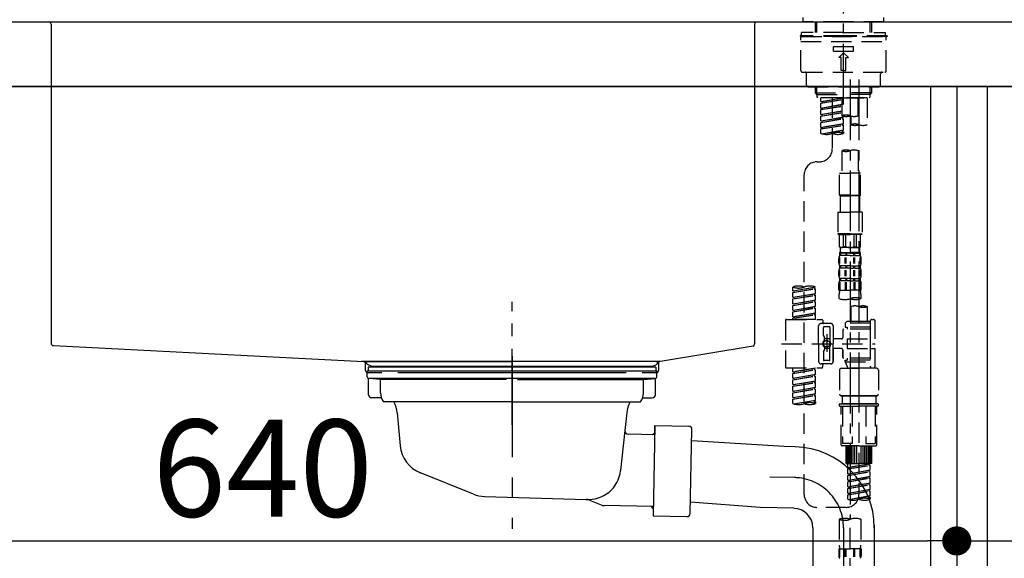
# Model space of a CAD drawing. Extents: x 56059 to 82181, y 210 to 8610.
# Drawn here: x 60714 to 61323, y 5014 to 5347 of the extents above; entities that cross this region are included whole.
import ezdxf

# ---------------------------------------------------------------- set-up
doc = ezdxf.new("R2010")
doc.units = 0
doc.header["$LTSCALE"] = 50
doc.header["$MEASUREMENT"] = 0
for name, pattern in [('CENTER', [2, 1.25, -0.25, 0.25, -0.25]), ('CENTER2', [1.125, 0.75, -0.125, 0.125, -0.125]), ('DASHED', [0.75, 0.5, -0.25]), ('STYLE_01', [1.40625, 0.9375, -0.15625, 0.15625, -0.15625])]:
    doc.linetypes.add(name, pattern=pattern)
doc.layers.get('0').update_dxf_attribs({"linetype": 'CONTINUOUS'})
for name, color, linetype in [('120-キャビネット（外）', 7, 'CONTINUOUS'), ('122-扉', 6, 'CONTINUOUS'), ('126-甲板', 2, 'CONTINUOUS'), ('140-パーツ芯', 13, 'CENTER'), ('150-機器', 8, 'CONTINUOUS'), ('166-寸法B', 11, 'CONTINUOUS')]:
    doc.layers.add(name, color=color, linetype=linetype)
doc.styles.add('KH001', font='txt')
doc.dimstyles.new('KH1xx030', dxfattribs={"dimscale": 30, "dimtxt": 2, "dimasz": 0.6, "dimexe": 0.3, "dimexo": 1.2, "dimgap": 0.5, "dimtad": 3, "dimdec": 1, "dimdsep": 46, "dimlunit": 6, "dimtxsty": 'KH001', "dimblk": 'DOT', "dimcen": 1, "dimdle": 1, "dimclrd": 256, "dimclre": 256, "dimclrt": 256, "dimadec": 0, "dimazin": 0, "dimtfac": 1, "dimtdec": 1, "dimtix": 1, "dimtmove": 2, "dimatfit": 3, "dimldrblk": 'CLOSEDBLANK', "dimfxl": 1, "dimtolj": 1, "dimtzin": 0, "dimlwd": -1, "dimlwe": -1, "dimarcsym": 0})

# ---------------------------------------------------------------- blocks, each defined once
blk = doc.blocks.new('_Dot')
at = {"color": 0, "linetype": 'ByBlock', "lineweight": -2}
blk.add_line((-0.5, 0), (-1, 0), dxfattribs=at)
at = {"color": 0, "linetype": 'ByBlock', "const_width": 0.5}
blk.add_lwpolyline([(-0.25, 0, 1), (0.25, 0, 1)], format="xyb", close=True, dxfattribs=at)
blk = doc.blocks.new('*D65')
at = {"layer": '166-寸法B', "transparency": 16777216}
for p, q in [((60643.86, 5381.79), (60643.86, 5670.24)), ((61743.86, 5603.81), (61743.86, 5670.24)), ((60661.86, 5661.24), (61725.86, 5661.24))]:
    blk.add_line(p, q, dxfattribs=at)
at = {"layer": '166-寸法B', "transparency": 16777216, "xscale": 18, "yscale": 18, "zscale": 18, "rotation": 180}
blk.add_blockref('_Dot', (60643.86, 5661.24), dxfattribs=at)
at = {"layer": '166-寸法B', "transparency": 16777216, "xscale": 18, "yscale": 18, "zscale": 18}
blk.add_blockref('_Dot', (61743.86, 5661.24), dxfattribs=at)
at = {"layer": '166-寸法B', "transparency": 16777216, "insert": (61193.86, 5710.05), "char_height": 60, "attachment_point": 5, "style": 'KH001'}
blk.add_mtext('\\A1;1,100', dxfattribs=at)
blk = doc.blocks.new('_ClosedBlank')
at = {"color": 0, "linetype": 'ByBlock', "lineweight": -2}
for p, q in [((-1, 0.167), (0, 0)), ((-1, 0.167), (-1, -0.167)), ((0, 0), (-1, -0.167))]:
    blk.add_line(p, q, dxfattribs=at)
blk = doc.blocks.new('*D217')
at = {"layer": '166-寸法B', "transparency": 16777216}
for p, q in [((60653.86, 5233.79), (60653.86, 5015.98)), ((61293.86, 5233.79), (61293.86, 5015.98)), ((60671.86, 5024.98), (61275.86, 5024.98))]:
    blk.add_line(p, q, dxfattribs=at)
at = {"layer": '166-寸法B', "transparency": 16777216, "xscale": 18, "yscale": 18, "zscale": 18, "rotation": 180}
blk.add_blockref('_Dot', (60653.86, 5024.98), dxfattribs=at)
at = {"layer": '166-寸法B', "transparency": 16777216, "xscale": 18, "yscale": 18, "zscale": 18}
blk.add_blockref('_Dot', (61293.86, 5024.98), dxfattribs=at)
at = {"layer": '166-寸法B', "transparency": 16777216, "insert": (60864.68, 5069.98), "char_height": 60, "attachment_point": 5, "style": 'KH001'}
blk.add_mtext('\\A1;640', dxfattribs=at)
blk = doc.blocks.new('*D219')
at = {"layer": '166-寸法B', "transparency": 16777216}
for p, q in [((60653.86, 5269.79), (60653.86, 4830.98)), ((61493.86, 5269.79), (61493.86, 4830.98)), ((61475.86, 4839.98), (60671.86, 4839.98))]:
    blk.add_line(p, q, dxfattribs=at)
at = {"layer": '166-寸法B', "transparency": 16777216, "xscale": 18, "yscale": 18, "zscale": 18, "rotation": 180}
blk.add_blockref('_Dot', (60653.86, 4839.98), dxfattribs=at)
at = {"layer": '166-寸法B', "transparency": 16777216, "xscale": 18, "yscale": 18, "zscale": 18}
blk.add_blockref('_Dot', (61493.86, 4839.98), dxfattribs=at)
at = {"layer": '166-寸法B', "transparency": 16777216, "insert": (61073.86, 4884.98), "char_height": 60, "attachment_point": 5, "style": 'KH001'}
blk.add_mtext('\\A1;840', dxfattribs=at)
blk = doc.blocks.new('*D220')
at = {"layer": '166-寸法B', "transparency": 16777216}
for p, q in [((61293.86, 5269.79), (61293.86, 5015.98)), ((61493.86, 5269.79), (61493.86, 5015.98)), ((61311.86, 5024.98), (61475.86, 5024.98))]:
    blk.add_line(p, q, dxfattribs=at)
at = {"layer": '166-寸法B', "transparency": 16777216, "xscale": 18, "yscale": 18, "zscale": 18, "rotation": 180}
blk.add_blockref('_Dot', (61293.86, 5024.98), dxfattribs=at)
at = {"layer": '166-寸法B', "transparency": 16777216, "xscale": 18, "yscale": 18, "zscale": 18}
blk.add_blockref('_Dot', (61493.86, 5024.98), dxfattribs=at)
at = {"layer": '166-寸法B', "transparency": 16777216, "insert": (61393.86, 5069.98), "char_height": 60, "attachment_point": 5, "style": 'KH001'}
blk.add_mtext('\\A1;200', dxfattribs=at)

msp = doc.modelspace()

# ---------------------------------------------------------------- linework, layer by layer
at = {"layer": '120-キャビネット（外）', "color": 6}
msp.add_lwpolyline([(60653.86, 5305.79), (61493.86, 5305.79), (61493.86, 4485.79), (60653.86, 4485.79)], close=True, dxfattribs=at)
at = {"layer": '122-扉', "color": 253}
for points in [[(61277.86, 5305.79), (61293.86, 5305.79), (61293.86, 4635.79), (61277.86, 4635.79)], [(61293.86, 4485.79), (61312.86, 4485.79), (61312.86, 5305.79), (61293.86, 5305.79)]]:
    msp.add_lwpolyline(points, close=True, dxfattribs=at)
at = {"layer": '126-甲板'}
msp.add_lwpolyline([(60643.86, 5345.79), (61743.86, 5345.79), (61743.86, 5305.79), (60643.86, 5305.79)], close=True, dxfattribs=at)
at = {"layer": '140-パーツ芯', "linetype": 'STYLE_01'}
msp.add_line((61018.86, 5096.78), (61018.86, 5172.68), dxfattribs=at)
at = {"layer": '150-機器', "color": 161, "linetype": 'CENTER2'}
msp.add_line((61223.86, 5294.81), (61223.86, 5598.75), dxfattribs=at)
at = {"layer": '150-機器', "linetype": 'Continuous'}
for p, q in [((60715.86, 5345.79), (60732.36, 5345.79)), ((60732.36, 5345.79), (61170.36, 5345.79)), ((61170.36, 5345.79), (61186.86, 5345.79)), ((60733.86, 5344.29), (60733.86, 5147.21)), ((61168.86, 5344.29), (61168.86, 5146.8)), ((60735.28, 5145.71), (60926.94, 5135.94)), ((61167.92, 5145.41), (61110.62, 5135.99)), ((61110.62, 5135.99), (60925.85, 5135.99)), ((60926.94, 5135.94), (60928.36, 5135.87)), ((60928.36, 5130.29), (60928.36, 5134.44)), ((61109.36, 5134.51), (61109.36, 5130.29)), ((60938.36, 5128.79), (60929.86, 5128.79)), ((61089.36, 5128.79), (60948.36, 5128.79)), ((61107.86, 5128.79), (61099.36, 5128.79))]:
    msp.add_line(p, q, dxfattribs=at)
at = {"layer": '150-機器', "color": 13, "linetype": 'DASHED', "ltscale": 0.5}
for p, q in [((61198.93, 5345.79), (61198.93, 5348.48)), ((61223.86, 5345.79), (61198.93, 5345.79)), ((61206.41, 5339.15), (61206.41, 5345.79)), ((61207.42, 5339.15), (61207.42, 5345.79)), ((61248.8, 5345.79), (61223.86, 5345.79)), ((61240.3, 5339.15), (61240.3, 5345.79)), ((61241.32, 5339.15), (61241.32, 5345.79)), ((61248.8, 5345.79), (61248.8, 5348.48)), ((61223.86, 5339.15), (61197.93, 5339.15)), ((61197.93, 5337.15), (61197.93, 5339.15)), ((61223.86, 5339.15), (61249.79, 5339.15)), ((61249.79, 5337.15), (61249.79, 5339.15)), ((61223.86, 5337.15), (61196.93, 5337.15)), ((61196.93, 5337.15), (61196.93, 5336.65)), ((61223.86, 5336.65), (61196.93, 5336.65)), ((61197.43, 5315.71), (61197.43, 5336.16)), ((61197.43, 5333.66), (61250.29, 5333.66)), ((61197.93, 5336.65), (61249.79, 5336.65)), ((61250.79, 5337.15), (61223.86, 5337.15)), ((61250.79, 5336.65), (61223.86, 5336.65)), ((61250.29, 5315.71), (61250.29, 5336.16)), ((61250.79, 5337.15), (61250.79, 5336.65)), ((61217.63, 5327.68), (61217.63, 5330.67)), ((61217.63, 5330.67), (61230.1, 5330.67)), ((61217.63, 5327.68), (61230.1, 5327.68)), ((61230.1, 5327.68), (61230.1, 5330.67)), ((61220.87, 5323.69), (61223.86, 5326.68)), ((61222.37, 5323.69), (61220.87, 5323.69)), ((61222.37, 5315.71), (61222.37, 5323.69)), ((61226.86, 5323.69), (61223.86, 5326.68)), ((61225.36, 5323.69), (61226.86, 5323.69)), ((61225.36, 5315.71), (61225.36, 5323.69)), ((61198.43, 5314.71), (61249.3, 5314.71)), ((61223.86, 5315.71), (61222.37, 5315.71)), ((61223.86, 5315.71), (61225.36, 5315.71)), ((61200.92, 5306.73), (61200.92, 5313.72)), ((61246.8, 5306.73), (61246.8, 5313.72)), ((61201.92, 5305.74), (61245.8, 5305.74)), ((61206.41, 5301.9), (61206.41, 5305.74)), ((61207.42, 5300.91), (61207.42, 5305.74)), ((61240.3, 5300.91), (61240.3, 5305.74)), ((61241.32, 5301.9), (61241.32, 5305.74)), ((61206.41, 5301.9), (61223.86, 5301.9)), ((61207.41, 5300.91), (61206.41, 5301.9)), ((61207.42, 5300.89), (61223.86, 5300.89)), ((61207.46, 5299.41), (61207.46, 5300.91)), ((61207.96, 5298.91), (61207.46, 5299.41)), ((61223.86, 5298.91), (61207.91, 5298.91)), ((61238.37, 5298.91), (61209.9, 5298.91)), ((61209.9, 5296.55), (61209.9, 5298.91)), ((61209.9, 5296.55), (61222.87, 5298.64)), ((61209.9, 5295.55), (61222.87, 5297.88)), ((61209.9, 5295.55), (61222.87, 5297.64)), ((61209.9, 5296.55), (61210.75, 5296.44)), ((61222.87, 5298.62), (61210.75, 5296.44)), ((61210.75, 5296.44), (61210.75, 5295.7)), ((61216.88, 5298.91), (61216.88, 5290.71)), ((61216.88, 5298.91), (61216.88, 5267.31)), ((61222.87, 5298.91), (61222.87, 5287.79)), ((61241.32, 5301.9), (61223.86, 5301.9)), ((61240.3, 5300.89), (61223.86, 5300.89)), ((61223.86, 5298.91), (61223.86, 5300.26)), ((61223.86, 5298.91), (61239.77, 5298.91)), ((61232.84, 5287.79), (61232.84, 5298.91)), ((61238.37, 5298.91), (61238.37, 5282.26)), ((61239.77, 5298.91), (61240.27, 5299.41)), ((61240.27, 5299.41), (61240.27, 5300.91)), ((61240.32, 5300.91), (61241.32, 5301.9)), ((61209.9, 5292.56), (61209.9, 5295.55)), ((61209.9, 5292.56), (61222.87, 5294.65)), ((61209.9, 5291.56), (61222.87, 5293.89)), ((61209.9, 5291.56), (61222.87, 5293.65)), ((61209.9, 5292.56), (61210.75, 5292.45)), ((61209.9, 5288.57), (61209.9, 5291.56)), ((61209.9, 5288.57), (61222.87, 5290.66)), ((61222.87, 5294.63), (61210.75, 5292.45)), ((61222.87, 5290.64), (61210.75, 5288.47)), ((61209.9, 5287.57), (61222.87, 5289.9)), ((61209.9, 5287.57), (61222.87, 5289.66)), ((61209.9, 5288.57), (61210.75, 5288.47)), ((61209.9, 5284.58), (61209.9, 5287.57)), ((61209.9, 5284.58), (61223.86, 5286.83)), ((61209.9, 5283.58), (61223.02, 5285.94)), ((61209.9, 5283.58), (61223.86, 5285.84)), ((61209.9, 5284.58), (61210.75, 5284.48)), ((61223.86, 5286.83), (61210.75, 5284.48)), ((61223.02, 5286.68), (61223.02, 5285.94)), ((61223.02, 5286.68), (61223.02, 5285.94)), ((61223.02, 5285.94), (61223.86, 5285.84)), ((61223.02, 5285.94), (61223.86, 5285.84)), ((61223.86, 5286.83), (61223.86, 5287.51)), ((61223.86, 5282.84), (61223.86, 5285.84)), ((61223.86, 5282.84), (61223.86, 5285.84)), ((61228.4, 5287.62), (61228.4, 5282.26)), ((61209.9, 5280.59), (61209.9, 5283.58)), ((61209.9, 5280.59), (61223.86, 5282.84)), ((61209.9, 5279.59), (61223.02, 5281.95)), ((61209.9, 5279.59), (61223.86, 5281.85)), ((61209.9, 5280.59), (61210.75, 5280.49)), ((61209.9, 5276.86), (61209.9, 5279.59)), ((61210.43, 5276.69), (61223.86, 5278.85)), ((61223.86, 5282.84), (61210.75, 5280.49)), ((61223.86, 5278.85), (61210.99, 5276.54)), ((61223.02, 5282.71), (61223.02, 5281.95)), ((61223.02, 5282.69), (61223.02, 5281.95)), ((61223.02, 5282.69), (61223.02, 5281.95)), ((61223.02, 5281.95), (61223.86, 5281.85)), ((61223.02, 5281.95), (61223.86, 5281.85)), ((61223.02, 5278.72), (61223.02, 5277.96)), ((61223.02, 5278.7), (61223.02, 5277.96)), ((61223.02, 5278.7), (61223.02, 5277.96)), ((61223.07, 5282.72), (61223.86, 5282.84)), ((61223.07, 5278.73), (61223.86, 5278.85)), ((61223.86, 5278.85), (61223.86, 5281.85)), ((61223.86, 5278.85), (61223.86, 5281.85)), ((61223.02, 5277.96), (61223.86, 5277.86)), ((61223.02, 5277.96), (61223.86, 5277.86)), ((61223.86, 5277.86), (61223.86, 5276.86)), ((61222.87, 5266.18), (61222.87, 5252.21)), ((61232.84, 5266.18), (61232.84, 5252.21)), ((61207.46, 5259.33), (61208.9, 5259.33)), ((61199.48, 5053.71), (61199.48, 5251.35)), ((61221.37, 5238.74), (61221.37, 5252.21)), ((61221.37, 5252.21), (61227.85, 5252.21)), ((61234.34, 5252.21), (61227.85, 5252.21)), ((61234.34, 5238.74), (61234.34, 5252.21)), ((61227.85, 5238.74), (61221.37, 5238.74)), ((61221.37, 5238.74), (61221.87, 5238.24)), ((61221.87, 5238.24), (61227.85, 5238.24)), ((61221.87, 5228.27), (61221.87, 5238.24)), ((61227.85, 5238.74), (61234.34, 5238.74)), ((61233.84, 5238.24), (61227.85, 5238.24)), ((61234.34, 5238.74), (61233.84, 5238.24)), ((61233.84, 5228.27), (61233.84, 5238.24)), ((61220.37, 5228.27), (61227.85, 5228.27)), ((61220.37, 5228.27), (61220.37, 5214.81)), ((61235.33, 5228.27), (61227.85, 5228.27)), ((61235.33, 5228.27), (61235.33, 5214.81)), ((61227.85, 5214.81), (61220.37, 5214.81)), ((61220.37, 5214.81), (61220.87, 5214.31)), ((61220.87, 5214.31), (61227.85, 5214.31)), ((61221.37, 5206.83), (61221.37, 5214.31)), ((61221.42, 5206.83), (61221.42, 5214.31)), ((61223.92, 5206.83), (61223.92, 5214.31)), ((61225.36, 5206.83), (61225.36, 5214.31)), ((61227.85, 5214.81), (61235.33, 5214.81)), ((61234.83, 5214.31), (61227.85, 5214.31)), ((61230.35, 5206.83), (61230.35, 5214.31)), ((61231.79, 5206.83), (61231.79, 5214.31)), ((61234.28, 5206.83), (61234.28, 5214.31)), ((61234.34, 5206.83), (61234.34, 5214.31)), ((61235.33, 5214.81), (61234.83, 5214.31)), ((61221.42, 5206.83), (61221.37, 5206.83)), ((61221.37, 5206.83), (61221.87, 5206.33)), ((61221.87, 5203.74), (61221.87, 5206.33)), ((61227.85, 5206.33), (61221.87, 5206.33)), ((61225.36, 5206.83), (61223.92, 5206.83)), ((61227.85, 5206.33), (61233.84, 5206.33)), ((61230.35, 5206.83), (61231.79, 5206.83)), ((61234.34, 5206.83), (61233.84, 5206.33)), ((61233.84, 5203.74), (61233.84, 5206.33)), ((61234.28, 5206.83), (61234.34, 5206.83)), ((61220.87, 5196.8), (61220.87, 5199.6)), ((61221.31, 5196.49), (61221.31, 5200.19)), ((61221.37, 5203.34), (61227.85, 5203.34)), ((61221.47, 5201.34), (61221.47, 5203.34)), ((61221.47, 5203.34), (61227.85, 5203.34)), ((61221.86, 5202.84), (61221.47, 5202.84)), ((61221.86, 5201.34), (61221.47, 5201.34)), ((61221.5, 5196.49), (61221.5, 5200.19)), ((61221.86, 5202.84), (61221.86, 5201.34)), ((61221.97, 5203.34), (61227.85, 5203.34)), ((61221.97, 5203.34), (61227.85, 5203.34)), ((61225.18, 5202.84), (61222.06, 5202.84)), ((61222.06, 5202.84), (61222.06, 5201.34)), ((61225.18, 5201.34), (61222.06, 5201.34)), ((61224.95, 5196.49), (61224.95, 5200.19)), ((61225.18, 5202.84), (61225.18, 5201.34)), ((61225.41, 5196.49), (61225.41, 5200.19)), ((61227.85, 5202.84), (61225.64, 5202.84)), ((61225.64, 5202.84), (61225.64, 5201.34)), ((61227.85, 5201.34), (61225.64, 5201.34)), ((61234.24, 5203.34), (61227.85, 5203.34)), ((61227.85, 5202.84), (61230.06, 5202.84)), ((61227.85, 5201.34), (61230.06, 5201.34)), ((61230.06, 5202.84), (61230.06, 5201.34)), ((61230.29, 5196.49), (61230.29, 5200.19)), ((61230.52, 5202.84), (61233.65, 5202.84)), ((61230.52, 5202.84), (61230.52, 5201.34)), ((61230.52, 5201.34), (61233.65, 5201.34)), ((61230.75, 5196.49), (61230.75, 5200.19)), ((61233.65, 5202.84), (61233.65, 5201.34)), ((61233.84, 5202.84), (61234.24, 5202.84)), ((61233.84, 5202.84), (61233.84, 5201.34)), ((61233.84, 5201.34), (61234.24, 5201.34)), ((61234.2, 5196.49), (61234.2, 5200.19)), ((61234.24, 5201.34), (61234.24, 5203.34)), ((61234.39, 5196.49), (61234.39, 5200.19)), ((61234.83, 5196.8), (61234.83, 5199.6)), ((61221.47, 5193.56), (61221.47, 5195.06)), ((61221.86, 5195.06), (61221.47, 5195.06)), ((61221.86, 5193.56), (61221.47, 5193.56)), ((61221.86, 5195.06), (61221.86, 5193.56)), ((61222.06, 5195.06), (61222.06, 5193.56)), ((61225.18, 5195.06), (61222.06, 5195.06)), ((61225.18, 5193.56), (61222.06, 5193.56)), ((61225.18, 5195.06), (61225.18, 5193.56)), ((61225.64, 5195.06), (61225.64, 5193.56)), ((61227.85, 5195.06), (61225.64, 5195.06)), ((61227.85, 5193.56), (61225.64, 5193.56)), ((61227.85, 5195.06), (61230.06, 5195.06)), ((61227.85, 5193.56), (61230.06, 5193.56)), ((61230.06, 5195.06), (61230.06, 5193.56)), ((61230.52, 5195.06), (61230.52, 5193.56)), ((61230.52, 5195.06), (61233.65, 5195.06)), ((61230.52, 5193.56), (61233.65, 5193.56)), ((61233.65, 5195.06), (61233.65, 5193.56)), ((61233.84, 5195.06), (61233.84, 5193.56)), ((61233.84, 5195.06), (61234.24, 5195.06)), ((61233.84, 5193.56), (61234.24, 5193.56)), ((61234.24, 5193.56), (61234.24, 5195.06)), ((61220.87, 5189.03), (61220.87, 5191.82)), ((61221.31, 5188.69), (61221.31, 5192.38)), ((61221.47, 5185.78), (61221.47, 5187.28)), ((61221.86, 5187.28), (61221.47, 5187.28)), ((61221.5, 5188.69), (61221.5, 5192.38)), ((61221.86, 5187.28), (61221.86, 5185.78)), ((61222.06, 5187.28), (61222.06, 5185.78)), ((61225.18, 5187.28), (61222.06, 5187.28)), ((61224.95, 5188.69), (61224.95, 5192.38)), ((61225.18, 5187.28), (61225.18, 5185.78)), ((61225.41, 5188.69), (61225.41, 5192.38)), ((61225.64, 5187.28), (61225.64, 5185.78)), ((61227.85, 5187.28), (61225.64, 5187.28)), ((61227.85, 5187.28), (61230.06, 5187.28)), ((61230.06, 5187.28), (61230.06, 5185.78)), ((61230.3, 5188.69), (61230.3, 5192.38)), ((61230.52, 5187.28), (61230.52, 5185.78)), ((61230.52, 5187.28), (61233.65, 5187.28)), ((61230.76, 5188.69), (61230.76, 5192.38)), ((61233.65, 5187.28), (61233.65, 5185.78)), ((61233.84, 5187.28), (61233.84, 5185.78)), ((61233.84, 5187.28), (61234.24, 5187.28)), ((61234.21, 5188.69), (61234.21, 5192.38)), ((61234.24, 5185.78), (61234.24, 5187.28)), ((61234.4, 5188.69), (61234.4, 5192.38)), ((61234.83, 5189.03), (61234.83, 5191.82)), ((61192.5, 5179.54), (61192.5, 5181.9)), ((61192.5, 5179.54), (61206.46, 5181.79)), ((61192.5, 5178.54), (61205.61, 5180.9)), ((61192.5, 5178.54), (61206.46, 5180.79)), ((61206.46, 5181.79), (61193.34, 5179.43)), ((61205.61, 5181.64), (61205.61, 5180.9)), ((61205.61, 5180.9), (61206.46, 5180.79)), ((61205.61, 5180.9), (61206.46, 5180.79)), ((61205.61, 5180.9), (61206.46, 5180.79)), ((61206.46, 5181.79), (61206.46, 5181.9)), ((61206.46, 5177.8), (61206.46, 5180.79)), ((61206.46, 5177.8), (61206.46, 5180.79)), ((61220.87, 5180), (61220.87, 5184.04)), ((61221.31, 5184.91), (61221.31, 5180)), ((61221.86, 5185.78), (61221.47, 5185.78)), ((61221.5, 5184.91), (61221.5, 5180)), ((61225.18, 5185.78), (61222.06, 5185.78)), ((61224.95, 5184.91), (61224.95, 5180)), ((61225.41, 5184.91), (61225.41, 5180)), ((61227.85, 5185.78), (61225.64, 5185.78)), ((61227.85, 5185.78), (61230.06, 5185.78)), ((61230.29, 5184.91), (61230.29, 5180)), ((61230.52, 5185.78), (61233.65, 5185.78)), ((61230.75, 5184.91), (61230.75, 5180)), ((61233.84, 5185.78), (61234.24, 5185.78)), ((61234.2, 5184.91), (61234.2, 5180)), ((61234.39, 5184.91), (61234.39, 5180)), ((61234.83, 5180), (61234.83, 5184.04)), ((61192.5, 5179.54), (61193.34, 5179.43)), ((61192.5, 5175.55), (61192.5, 5178.54)), ((61192.5, 5175.55), (61206.46, 5177.8)), ((61192.5, 5174.55), (61205.61, 5176.91)), ((61192.5, 5174.55), (61206.46, 5176.8)), ((61192.5, 5175.55), (61193.34, 5175.44)), ((61206.46, 5177.8), (61193.34, 5175.44)), ((61205.61, 5177.65), (61205.61, 5176.91)), ((61205.61, 5177.65), (61205.61, 5176.91)), ((61205.61, 5176.91), (61206.46, 5176.8)), ((61205.61, 5176.91), (61206.46, 5176.8)), ((61206.46, 5173.81), (61206.46, 5176.8)), ((61206.46, 5173.81), (61206.46, 5176.8)), ((61220.87, 5180), (61227.85, 5180)), ((61221.17, 5174.75), (61221.17, 5177.57)), ((61234.83, 5180), (61227.85, 5180)), ((61234.53, 5177.57), (61234.53, 5174.75)), ((61192.5, 5171.56), (61192.5, 5174.55)), ((61192.5, 5171.56), (61206.46, 5173.81)), ((61192.5, 5170.56), (61205.61, 5172.92)), ((61192.5, 5170.56), (61206.46, 5172.81)), ((61192.5, 5171.56), (61193.34, 5171.45)), ((61192.5, 5167.57), (61192.5, 5170.56)), ((61192.5, 5167.57), (61206.46, 5169.82)), ((61192.5, 5166.57), (61205.61, 5168.93)), ((61192.5, 5166.57), (61206.46, 5168.83)), ((61206.46, 5173.81), (61193.34, 5171.45)), ((61206.46, 5169.82), (61193.34, 5167.47)), ((61205.61, 5173.68), (61205.61, 5172.92)), ((61205.61, 5173.66), (61205.61, 5172.92)), ((61205.61, 5173.66), (61205.61, 5172.92)), ((61205.61, 5172.92), (61206.46, 5172.81)), ((61205.61, 5172.92), (61206.46, 5172.81)), ((61205.61, 5172.92), (61206.46, 5172.81)), ((61205.61, 5169.67), (61205.61, 5168.93)), ((61205.61, 5169.67), (61205.61, 5168.93)), ((61205.61, 5168.93), (61206.46, 5168.83)), ((61205.61, 5168.93), (61206.46, 5168.83)), ((61205.66, 5173.68), (61206.46, 5173.81)), ((61206.46, 5169.82), (61206.46, 5172.81)), ((61206.46, 5169.82), (61206.46, 5172.81)), ((61206.46, 5165.83), (61206.46, 5168.83)), ((61206.46, 5165.83), (61206.46, 5168.83)), ((61228.4, 5169.79), (61228.4, 5160.6)), ((61238.37, 5169.79), (61238.37, 5160.6)), ((61192.5, 5167.57), (61193.34, 5167.47)), ((61192.5, 5163.58), (61192.5, 5166.57)), ((61192.5, 5163.58), (61206.46, 5165.83)), ((61192.5, 5162.58), (61205.61, 5164.94)), ((61192.5, 5162.58), (61206.46, 5164.84)), ((61192.5, 5163.58), (61193.34, 5163.48)), ((61192.5, 5161.84), (61192.5, 5162.58)), ((61206.46, 5165.83), (61193.34, 5163.48)), ((61193.34, 5163.48), (61193.34, 5162.73)), ((61205.61, 5165.7), (61205.61, 5164.94)), ((61205.61, 5165.68), (61205.61, 5164.94)), ((61205.61, 5165.68), (61205.61, 5164.94)), ((61205.61, 5164.94), (61206.46, 5164.84)), ((61205.61, 5164.94), (61206.46, 5164.84)), ((61205.66, 5165.7), (61206.46, 5165.83)), ((61206.46, 5161.84), (61206.46, 5164.84)), ((61206.46, 5161.84), (61206.46, 5164.84)), ((61188.01, 5161.35), (61188.01, 5132.42)), ((61188.51, 5161.84), (61210.45, 5161.84)), ((61206.46, 5161.84), (61192.5, 5161.84)), ((61208.45, 5146.88), (61208.45, 5157.85)), ((61215.93, 5159.35), (61209.95, 5159.35)), ((61210.95, 5161.35), (61210.95, 5159.85)), ((61211.45, 5152), (61211.45, 5156.86)), ((61214.94, 5157.36), (61211.94, 5157.36)), ((61215.44, 5156.86), (61215.44, 5148.56)), ((61217.43, 5157.85), (61217.43, 5146.88)), ((61225.91, 5160.6), (61224.91, 5159.6)), ((61240.37, 5159.6), (61224.91, 5159.6)), ((61224.91, 5159.6), (61224.91, 5157.11)), ((61224.91, 5157.11), (61226.16, 5157.11)), ((61228.4, 5160.6), (61225.91, 5160.6)), ((61226.16, 5157.11), (61226.16, 5155.86)), ((61240.37, 5157.11), (61226.16, 5157.11)), ((61228.4, 5159.8), (61228.35, 5159.8)), ((61240.37, 5160.6), (61228.4, 5160.6)), ((61240.37, 5160.85), (61240.37, 5160.6)), ((61240.37, 5160.6), (61240.37, 5149.88)), ((61241.37, 5161.84), (61242.36, 5161.84)), ((61243.36, 5149.88), (61243.36, 5160.85)), ((61211.51, 5151.75), (61212.08, 5150.78)), ((61212.14, 5149.28), (61212.14, 5150.53)), ((61213.44, 5152.75), (61213.44, 5141.8)), ((61213.44, 5151.87), (61213.44, 5141.9)), ((61223.41, 5155.36), (61223.41, 5150.82)), ((61240.37, 5155.86), (61223.91, 5155.86)), ((61185.56, 5146.88), (61243.36, 5146.88)), ((61208.45, 5146.88), (61208.45, 5135.91)), ((61215.44, 5149.83), (61212.14, 5149.84)), ((61212.14, 5144.48), (61212.14, 5143.24)), ((61215.44, 5136.91), (61215.44, 5145.21)), ((61222.42, 5149.83), (61217.43, 5149.83)), ((61217.43, 5135.91), (61217.43, 5146.88)), ((61226.16, 5149.88), (61226.16, 5143.89)), ((61226.16, 5149.88), (61243.36, 5149.88)), ((61240.37, 5149.88), (61240.37, 5132.74)), ((61211.45, 5141.76), (61211.45, 5136.91)), ((61211.51, 5142.01), (61212.08, 5142.99)), ((61215.44, 5143.93), (61212.14, 5143.93)), ((61222.42, 5143.94), (61217.43, 5143.94)), ((61217.43, 5143.94), (61217.43, 5135.91)), ((61223.41, 5142.94), (61223.41, 5138.41)), ((61223.41, 5138.41), (61223.41, 5142.94)), ((61226.16, 5143.89), (61243.36, 5143.89)), ((61240.62, 5143.89), (61243.36, 5143.89)), ((61243.36, 5132.92), (61243.36, 5143.89)), ((61215.93, 5134.42), (61209.95, 5134.42)), ((61210.95, 5132.42), (61210.95, 5133.92)), ((61215.93, 5134.42), (61211.45, 5134.42)), ((61214.94, 5136.41), (61211.94, 5136.41)), ((61240.37, 5137.91), (61223.91, 5137.91)), ((61224.91, 5136.66), (61226.16, 5136.66)), ((61224.91, 5135.66), (61224.91, 5136.66)), ((61224.91, 5135.66), (61240.37, 5135.66)), ((61224.91, 5135.66), (61226.4, 5131.67)), ((61226.16, 5137.91), (61226.16, 5136.66)), ((61240.37, 5136.66), (61226.16, 5136.66)), ((61233.39, 5135.61), (61233.39, 5053.71)), ((61240.6, 5132.28), (61240.38, 5131.67)), ((61188.51, 5131.92), (61210.45, 5131.92)), ((61192.5, 5129.56), (61192.5, 5131.92)), ((61192.5, 5129.56), (61206.46, 5131.81)), ((61192.5, 5128.56), (61205.61, 5130.92)), ((61192.5, 5128.56), (61206.46, 5130.82)), ((61192.5, 5129.56), (61193.34, 5129.46)), ((61192.5, 5125.57), (61192.5, 5128.56)), ((61192.5, 5125.57), (61206.46, 5127.82)), ((61192.5, 5124.57), (61205.61, 5126.93)), ((61192.5, 5124.57), (61206.46, 5126.83)), ((61206.46, 5131.81), (61193.34, 5129.46)), ((61193.34, 5129.46), (61193.34, 5128.71)), ((61206.46, 5127.82), (61193.34, 5125.47)), ((61205.61, 5131.66), (61205.61, 5130.92)), ((61205.61, 5130.92), (61206.46, 5130.82)), ((61205.61, 5130.92), (61206.46, 5130.82)), ((61205.61, 5130.92), (61206.46, 5130.82)), ((61205.61, 5127.67), (61205.61, 5126.93)), ((61205.61, 5127.67), (61205.61, 5126.93)), ((61205.61, 5126.93), (61206.46, 5126.83)), ((61205.61, 5126.93), (61206.46, 5126.83)), ((61206.46, 5127.82), (61206.46, 5130.82)), ((61206.46, 5127.82), (61206.46, 5130.82)), ((61206.46, 5123.83), (61206.46, 5126.83)), ((61206.46, 5123.83), (61206.46, 5126.83)), ((61221.42, 5130.68), (61221.42, 5115.72)), ((61222.42, 5131.67), (61233.39, 5131.67)), ((61240.38, 5131.67), (61226.4, 5131.67)), ((61244.36, 5131.67), (61233.39, 5131.67)), ((61241.37, 5131.92), (61242.36, 5131.92)), ((61245.36, 5130.68), (61245.36, 5115.72)), ((61192.5, 5125.57), (61193.34, 5125.47)), ((61192.5, 5121.58), (61192.5, 5124.57)), ((61192.5, 5121.58), (61206.46, 5123.83)), ((61192.5, 5120.59), (61205.61, 5122.94)), ((61192.5, 5120.59), (61206.46, 5122.84)), ((61192.5, 5121.58), (61193.34, 5121.48)), ((61192.5, 5117.59), (61192.5, 5120.59)), ((61206.46, 5123.83), (61193.34, 5121.48)), ((61205.61, 5123.7), (61205.61, 5122.94)), ((61205.61, 5123.68), (61205.61, 5122.94)), ((61205.61, 5123.68), (61205.61, 5122.94)), ((61205.61, 5122.94), (61206.46, 5122.84)), ((61205.61, 5122.94), (61206.46, 5122.84)), ((61205.61, 5122.94), (61206.46, 5122.84)), ((61205.66, 5123.71), (61206.46, 5123.83)), ((61206.46, 5119.85), (61206.46, 5122.84)), ((61206.46, 5119.85), (61206.46, 5122.84)), ((61192.5, 5117.59), (61206.46, 5119.85)), ((61192.5, 5116.6), (61205.61, 5118.95)), ((61192.5, 5116.6), (61206.46, 5118.85)), ((61192.5, 5117.59), (61193.34, 5117.49)), ((61192.5, 5113.6), (61192.5, 5116.6)), ((61192.5, 5113.6), (61206.46, 5115.86)), ((61192.5, 5112.61), (61205.61, 5114.96)), ((61192.5, 5112.61), (61206.46, 5114.86)), ((61206.46, 5119.85), (61193.34, 5117.49)), ((61206.46, 5115.86), (61193.34, 5113.5)), ((61205.61, 5119.69), (61205.61, 5118.95)), ((61205.61, 5119.69), (61205.61, 5118.95)), ((61205.61, 5118.95), (61206.46, 5118.85)), ((61205.61, 5118.95), (61206.46, 5118.85)), ((61205.61, 5115.72), (61205.61, 5114.96)), ((61205.61, 5115.7), (61205.61, 5114.96)), ((61205.61, 5115.7), (61205.61, 5114.96)), ((61205.61, 5114.96), (61206.46, 5114.86)), ((61205.61, 5114.96), (61206.46, 5114.86)), ((61205.66, 5115.73), (61206.46, 5115.86)), ((61206.46, 5115.86), (61206.46, 5118.85)), ((61206.46, 5115.86), (61206.46, 5118.85)), ((61206.46, 5111.87), (61206.46, 5114.86)), ((61206.46, 5111.87), (61206.46, 5114.86)), ((61222.42, 5114.72), (61233.39, 5114.72)), ((61233.39, 5114.72), (61222.42, 5114.72)), ((61222.92, 5114.72), (61222.92, 5109.73)), ((61233.39, 5114.73), (61223.59, 5114.73)), ((61233.39, 5114.73), (61243.19, 5114.73)), ((61244.36, 5114.72), (61233.39, 5114.72)), ((61233.39, 5114.72), (61244.36, 5114.72)), ((61243.86, 5114.72), (61243.86, 5109.73)), ((61192.5, 5113.6), (61193.34, 5113.5)), ((61192.5, 5109.87), (61192.5, 5112.61)), ((61193.03, 5109.7), (61206.46, 5111.87)), ((61206.46, 5111.87), (61193.59, 5109.55)), ((61205.61, 5111.73), (61205.61, 5110.97)), ((61205.61, 5111.71), (61205.61, 5110.97)), ((61205.61, 5111.71), (61205.61, 5110.97)), ((61205.61, 5110.97), (61206.46, 5110.87)), ((61205.61, 5110.97), (61206.46, 5110.87)), ((61205.66, 5111.74), (61206.46, 5111.87)), ((61206.46, 5110.87), (61206.46, 5109.87)), ((61221.42, 5108.44), (61221.42, 5109.53)), ((61221.62, 5109.73), (61222.42, 5109.73)), ((61221.62, 5108.24), (61233.39, 5108.24)), ((61222.42, 5109.73), (61233.39, 5109.73)), ((61222.92, 5109.73), (61222.42, 5109.73)), ((61233.39, 5109.73), (61222.42, 5109.73)), ((61222.92, 5109.73), (61222.42, 5109.73)), ((61222.42, 5084.3), (61222.42, 5108.24)), ((61223.28, 5108.24), (61223.28, 5085.3)), ((61229.12, 5108.24), (61229.12, 5085.3)), ((61244.36, 5109.73), (61233.39, 5109.73)), ((61233.39, 5109.73), (61244.36, 5109.73)), ((61245.16, 5108.24), (61233.39, 5108.24)), ((61237.65, 5108.24), (61237.65, 5085.3)), ((61243.5, 5108.24), (61243.5, 5085.3)), ((61243.86, 5109.73), (61244.36, 5109.73)), ((61243.86, 5109.73), (61244.36, 5109.73)), ((61245.16, 5109.73), (61244.36, 5109.73)), ((61244.36, 5084.3), (61244.36, 5108.24)), ((61245.36, 5108.44), (61245.36, 5109.53)), ((61233.39, 5083.8), (61222.92, 5083.8)), ((61229.12, 5085.3), (61223.28, 5085.3)), ((61225.41, 5072.83), (61225.41, 5083.8)), ((61225.71, 5072.83), (61225.71, 5083.8)), ((61226.31, 5072.83), (61226.31, 5083.8)), ((61227.01, 5072.83), (61227.01, 5083.8)), ((61227.8, 5072.83), (61227.8, 5083.8)), ((61228.7, 5072.83), (61228.7, 5083.8)), ((61229.7, 5072.83), (61229.7, 5083.8)), ((61230.8, 5072.83), (61230.8, 5083.8)), ((61231.99, 5072.83), (61231.99, 5083.8)), ((61233.39, 5083.8), (61243.86, 5083.8)), ((61234.78, 5072.83), (61234.78, 5083.8)), ((61235.98, 5072.83), (61235.98, 5083.8)), ((61237.08, 5072.83), (61237.08, 5083.8)), ((61237.65, 5085.3), (61243.5, 5085.3)), ((61238.08, 5072.83), (61238.08, 5083.8)), ((61238.97, 5072.83), (61238.97, 5083.8)), ((61239.77, 5072.83), (61239.77, 5083.8)), ((61240.47, 5072.83), (61240.47, 5083.8)), ((61241.07, 5072.83), (61241.07, 5083.8)), ((61241.37, 5072.83), (61241.37, 5083.8)), ((61225.41, 5072.83), (61233.39, 5072.83)), ((61226.41, 5070.47), (61226.41, 5072.83)), ((61226.41, 5070.47), (61240.37, 5072.72)), ((61226.41, 5069.47), (61239.52, 5071.83)), ((61226.41, 5069.47), (61240.37, 5071.72)), ((61240.37, 5072.72), (61227.25, 5070.36)), ((61241.37, 5072.83), (61233.39, 5072.83)), ((61239.52, 5072.57), (61239.52, 5071.83)), ((61239.52, 5071.83), (61240.37, 5071.72)), ((61239.52, 5071.83), (61240.37, 5071.72)), ((61239.52, 5071.83), (61240.37, 5071.72)), ((61240.37, 5068.73), (61240.37, 5071.72)), ((61240.37, 5068.73), (61240.37, 5071.72)), ((61226.41, 5070.47), (61227.25, 5070.36)), ((61226.41, 5066.48), (61226.41, 5069.47)), ((61226.41, 5066.48), (61240.37, 5068.73)), ((61226.41, 5065.48), (61239.52, 5067.84)), ((61226.41, 5065.48), (61240.37, 5067.73)), ((61226.41, 5066.48), (61227.25, 5066.37)), ((61226.41, 5062.49), (61226.41, 5065.48)), ((61227.25, 5069.62), (61227.25, 5070.36)), ((61240.37, 5068.73), (61227.25, 5066.37)), ((61227.25, 5065.63), (61227.25, 5066.37)), ((61239.52, 5068.58), (61239.52, 5067.84)), ((61239.52, 5068.58), (61239.52, 5067.84)), ((61239.52, 5067.84), (61240.37, 5067.73)), ((61239.52, 5067.84), (61240.37, 5067.73)), ((61240.37, 5064.74), (61240.37, 5067.73)), ((61240.37, 5064.74), (61240.37, 5067.73)), ((61226.41, 5062.49), (61240.37, 5064.74)), ((61226.41, 5061.49), (61239.52, 5063.85)), ((61226.41, 5061.49), (61240.37, 5063.74)), ((61226.41, 5062.49), (61227.25, 5062.38)), ((61226.41, 5058.5), (61226.41, 5061.49)), ((61226.41, 5058.5), (61240.37, 5060.75)), ((61226.41, 5057.5), (61239.52, 5059.86)), ((61226.41, 5057.5), (61240.37, 5059.75)), ((61240.37, 5064.74), (61227.25, 5062.38)), ((61227.25, 5061.64), (61227.25, 5062.38)), ((61240.37, 5060.75), (61227.25, 5058.39)), ((61239.52, 5064.6), (61239.52, 5063.85)), ((61239.52, 5064.59), (61239.52, 5063.85)), ((61239.52, 5064.59), (61239.52, 5063.85)), ((61239.52, 5063.85), (61240.37, 5063.74)), ((61239.52, 5063.85), (61240.37, 5063.74)), ((61239.52, 5063.85), (61240.37, 5063.74)), ((61239.52, 5060.6), (61239.52, 5059.86)), ((61239.52, 5060.6), (61239.52, 5059.86)), ((61239.52, 5059.86), (61240.37, 5059.75)), ((61239.52, 5059.86), (61240.37, 5059.75)), ((61239.57, 5064.61), (61240.37, 5064.74)), ((61240.37, 5060.75), (61240.37, 5063.74)), ((61240.37, 5060.75), (61240.37, 5063.74)), ((61240.37, 5056.76), (61240.37, 5059.75)), ((61240.37, 5056.76), (61240.37, 5059.75)), ((61226.41, 5058.5), (61227.25, 5058.39)), ((61226.41, 5054.51), (61226.41, 5057.5)), ((61226.41, 5054.51), (61240.37, 5056.76)), ((61226.41, 5053.51), (61239.52, 5055.87)), ((61226.41, 5053.51), (61240.37, 5055.77)), ((61226.41, 5054.51), (61227.25, 5054.4)), ((61226.41, 5050.78), (61226.41, 5053.51)), ((61227.25, 5057.66), (61227.25, 5058.39)), ((61240.37, 5056.76), (61227.25, 5054.4)), ((61227.25, 5053.67), (61227.25, 5054.4)), ((61239.52, 5056.63), (61239.52, 5055.87)), ((61239.52, 5056.61), (61239.52, 5055.87)), ((61239.52, 5056.61), (61239.52, 5055.87)), ((61239.52, 5055.87), (61240.37, 5055.77)), ((61239.52, 5055.87), (61240.37, 5055.77)), ((61239.57, 5056.63), (61240.37, 5056.76)), ((61240.37, 5052.77), (61240.37, 5055.77)), ((61240.37, 5052.77), (61240.37, 5055.77)), ((61226.94, 5050.61), (61240.37, 5052.77)), ((61240.37, 5052.77), (61227.5, 5050.46)), ((61239.52, 5052.64), (61239.52, 5051.88)), ((61239.52, 5052.62), (61239.52, 5051.88)), ((61239.52, 5052.62), (61239.52, 5051.88)), ((61239.52, 5051.88), (61240.37, 5051.78)), ((61239.52, 5051.88), (61240.37, 5051.78)), ((61239.57, 5052.64), (61240.37, 5052.77)), ((61240.37, 5051.78), (61240.37, 5050.78)), ((61225.41, 5045.73), (61207.46, 5045.73)), ((61221.17, 5038.35), (61221.17, 5022.47)), ((61227.85, 4945.58), (61227.85, 5039.89)), ((61234.53, 5038.35), (61234.53, 5022.47)), ((61220.87, 5020.04), (61220.87, 5016)), ((61220.87, 5020.04), (61227.85, 5020.04)), ((61221.31, 5015.13), (61221.31, 5020.04)), ((61221.5, 5015.13), (61221.5, 5020.04)), ((61224.95, 5015.13), (61224.95, 5020.04)), ((61225.41, 5015.13), (61225.41, 5020.04)), ((61234.83, 5020.04), (61227.85, 5020.04)), ((61230.29, 5015.13), (61230.29, 5020.04)), ((61230.75, 5015.13), (61230.75, 5020.04)), ((61234.2, 5015.13), (61234.2, 5020.04)), ((61234.39, 5015.13), (61234.39, 5020.04)), ((61234.83, 5020.04), (61234.83, 5016))]:
    msp.add_line(p, q, dxfattribs=at)
at = {"layer": '150-機器', "color": 13, "linetype": 'CENTER2'}
for p, q in [((61227.85, 5310.1), (61227.85, 5038.35)), ((61233.39, 5310.19), (61233.39, 5109.07))]:
    msp.add_line(p, q, dxfattribs=at)
at = {"layer": '150-機器', "color": 13, "linetype": 'CENTER'}
for p, q in [((61018.86, 5139.21), (61018.86, 5032.54)), ((61193.49, 5064.13), (61178.35, 5064.44)), ((61223.86, 5033.14), (61223.86, 4845.78))]:
    msp.add_line(p, q, dxfattribs=at)
at = {"layer": '150-機器'}
for p, q in [((60928.36, 5134.44), (60928.36, 5135.87)), ((60931.75, 5132.98), (60929.43, 5134.09)), ((60929.86, 5135.99), (61018.86, 5135.99)), ((61107.86, 5132.39), (60929.86, 5132.39)), ((60929.86, 5132.39), (60929.86, 5129.89)), ((60931.75, 5132.98), (61105.97, 5132.98)), ((61107.86, 5135.99), (61018.86, 5135.99)), ((61105.97, 5132.98), (61108.3, 5134.09)), ((61107.86, 5132.39), (61107.86, 5129.89)), ((61110.62, 5135.99), (61109.36, 5135.79)), ((61109.36, 5134.44), (61109.36, 5135.79)), ((60929.36, 5126.39), (60929.36, 5129.89)), ((61108.36, 5129.89), (60929.36, 5129.89)), ((61108.36, 5126.39), (61108.36, 5129.89)), ((60930.11, 5115.39), (60930.11, 5125.39)), ((61107.41, 5125.39), (60930.32, 5125.39)), ((60937.61, 5124.76), (60930.32, 5125.39)), ((60937.61, 5116.55), (60937.61, 5124.76)), ((61015.46, 5124.76), (60937.61, 5124.76)), ((61022.26, 5124.76), (61100.11, 5124.76)), ((61100.11, 5124.76), (61107.41, 5125.39)), ((61100.11, 5116.55), (61100.11, 5124.76)), ((61107.61, 5115.39), (61107.61, 5125.39)), ((60938.12, 5113.39), (60932.11, 5113.39)), ((61018.86, 5110.89), (60939.36, 5110.89)), ((61018.86, 5110.89), (61098.36, 5110.89)), ((61099.6, 5113.39), (61105.61, 5113.39)), ((60947.86, 5104.09), (60949.74, 5083.78)), ((61089.86, 5104.09), (61088.66, 5093.16)), ((61107.25, 5096.4), (61106.11, 5040.41)), ((61107.16, 5091.93), (61107.25, 5096.4)), ((61107.25, 5096.4), (61128.14, 5095.97)), ((61088.66, 5093.16), (61085.95, 5068.5)), ((61107.13, 5090.6), (61090.61, 5090.94)), ((61105.8, 5090.63), (61107.16, 5091.93)), ((61129.04, 5041.94), (61130.1, 5093.93)), ((61187.07, 5083.27), (61129.96, 5086.94)), ((61193.88, 5083.13), (61187.07, 5083.27)), ((60995.07, 5053.91), (60962.23, 5067.05)), ((61001.9, 5052.49), (61064.94, 5050.62)), ((61066.71, 5050.24), (61073.99, 5047.21)), ((61106.22, 5046.21), (61075.81, 5046.83)), ((61172.29, 5045.56), (61129.19, 5048.94)), ((61104.89, 5046.24), (61106.2, 5044.88)), ((61106.2, 5044.88), (61106.11, 5040.41)), ((61193.11, 5045.14), (61172.29, 5045.56)), ((61106.11, 5040.41), (61127, 5039.99)), ((61204.86, 5033.14), (61204.86, 4979.06)), ((61242.86, 5034.43), (61242.86, 4979.06)), ((61242.86, 5033.14), (61242.86, 4979.06))]:
    msp.add_line(p, q, dxfattribs=at)
at = {"layer": '150-機器', "color": 13, "linetype": 'DASHED', "ltscale": 0.5}
msp.add_circle((61213.44, 5146.88), 1.99, dxfattribs=at)
at = {"layer": '150-機器', "linetype": 'Continuous'}
for centre, start, end in [((60732.36, 5344.29), 0, 90), ((61170.36, 5344.29), 90, 180), ((60735.36, 5147.21), 180, 266.8377), ((61167.36, 5146.8), 291.80141, 0), ((60926.86, 5134.44), 0, 87.08158), ((61110.86, 5134.51), 99.33215, 180), ((60929.86, 5130.29), 180, 270), ((61107.86, 5130.29), 270, 0)]:
    msp.add_arc(centre, 1.5, start, end, dxfattribs=at)
at = {"layer": '150-機器', "color": 13, "linetype": 'DASHED', "ltscale": 0.5}
for centre, radius, start, end in [((61197.93, 5336.16), 0.499, 90, 180), ((61249.79, 5336.16), 0.499, 0, 90), ((61198.43, 5315.71), 0.997, 180, 270), ((61199.93, 5313.72), 0.997, 0, 90), ((61247.8, 5313.72), 0.997, 90, 180), ((61249.3, 5315.71), 0.997, 270, 0), ((61201.92, 5306.73), 0.997, 180, 270), ((61245.8, 5306.73), 0.997, 270, 0), ((61225.36, 5280.74), 7.48, 70.52878, 109.47122), ((61225.36, 5294.84), 7.48, 250.52878, 289.47122), ((61230.35, 5294.84), 7.48, 250.52878, 289.47122), ((61230.89, 5275.21), 7.48, 70.52878, 109.47122), ((61230.89, 5289.31), 7.48, 250.52878, 289.47122), ((61235.88, 5289.31), 7.48, 250.52878, 289.47122), ((61213.39, 5286.73), 10.47, 250.52878, 289.47122), ((61220.37, 5266.99), 10.47, 70.52878, 109.47122), ((61220.37, 5286.73), 10.47, 250.52878, 289.47122), ((61208.9, 5267.31), 7.98, 270, 0), ((61225.36, 5259.13), 7.48, 70.52878, 109.47122), ((61225.36, 5273.23), 7.48, 250.52878, 289.47122), ((61230.35, 5259.13), 7.48, 70.52878, 109.47122), ((61207.46, 5251.35), 7.98, 90, 180), ((61222.67, 5208.14), 1.81, 226.39718, 313.60282), ((61227.85, 5212.81), 6.48, 247.38014, 270), ((61227.85, 5212.81), 6.48, 270, 292.61986), ((61233.04, 5208.14), 1.81, 226.39718, 313.60282), ((61223.72, 5199.6), 2.84, 142.15071, 180), ((61222.27, 5203.74), 0.399, 180, 270), ((61233.44, 5203.74), 0.399, 270, 0), ((61231.99, 5199.6), 2.84, 0, 37.84929), ((61223.72, 5196.8), 2.84, 180, 217.84929), ((61223.72, 5191.82), 2.84, 142.15071, 180), ((61231.99, 5196.8), 2.84, 322.15071, 0), ((61231.99, 5191.82), 2.84, 0, 37.84929), ((61223.72, 5189.03), 2.84, 180, 217.84929), ((61231.99, 5189.03), 2.84, 322.15071, 0), ((61195.99, 5172.03), 10.47, 70.52878, 109.47122), ((61195.99, 5191.77), 10.47, 250.52878, 289.47122), ((61202.97, 5172.03), 10.47, 70.52878, 109.47122), ((61223.72, 5184.04), 2.84, 142.15071, 180), ((61231.99, 5184.04), 2.84, 0, 37.84929), ((61231.14, 5177.57), 9.97, 165.93013, 180), ((61224.51, 5184.2), 10.02, 250.52878, 289.47122), ((61231.19, 5165.3), 10.02, 70.52878, 109.47122), ((61231.19, 5184.2), 10.02, 250.52878, 289.47122), ((61224.56, 5177.57), 9.97, 0, 14.06987), ((61230.89, 5162.74), 7.48, 70.52878, 109.47122), ((61235.88, 5162.74), 7.48, 70.52878, 109.47122), ((61235.88, 5176.85), 7.48, 250.52878, 289.47122), ((61188.51, 5161.35), 0.499, 90, 180), ((61209.95, 5157.85), 1.5, 90, 180), ((61210.45, 5161.35), 0.499, 0, 90), ((61211.45, 5159.85), 0.499, 180, 270), ((61211.94, 5156.86), 0.499, 90, 180), ((61214.94, 5156.86), 0.499, 0, 90), ((61215.93, 5157.85), 1.5, 0, 90), ((61241.37, 5160.85), 0.997, 90, 180), ((61242.36, 5160.85), 0.997, 0, 90), ((61211.94, 5152), 0.499, 180, 210), ((61211.65, 5150.53), 0.499, 0, 30), ((61222.42, 5150.82), 0.997, 270, 0), ((61223.91, 5155.36), 0.499, 90, 180), ((61213.36, 5146.93), 2.41, 126.06572, 181.08772), ((61213.36, 5146.84), 2.41, 178.91228, 233.93428), ((61211.65, 5149.28), 0.499, 306.06572, 0), ((61211.65, 5144.48), 0.499, 0, 53.93428), ((61215.93, 5148.56), 0.499, 180, 214.05062), ((61215.93, 5145.21), 0.499, 145.94938, 180), ((61213.52, 5146.93), 2.41, 358.91228, 34.05062), ((61213.52, 5146.84), 2.41, 325.94938, 1.08772), ((61211.94, 5141.76), 0.499, 150, 180), ((61211.65, 5143.24), 0.499, 330, 0), ((61222.42, 5142.94), 0.997, 0, 90), ((61223.91, 5138.41), 0.499, 180, 270), ((61223.91, 5138.41), 0.499, 180, 270), ((61188.51, 5132.42), 0.499, 180, 270), ((61209.95, 5135.91), 1.5, 180, 270), ((61210.45, 5132.42), 0.499, 270, 0), ((61211.45, 5133.92), 0.499, 90, 180), ((61211.94, 5136.91), 0.499, 180, 270), ((61214.94, 5136.91), 0.499, 270, 0), ((61215.93, 5135.91), 1.5, 270, 0), ((61215.93, 5135.91), 1.5, 270, 0), ((61241.37, 5132.92), 0.997, 180.01335, 270), ((61242.36, 5132.92), 0.997, 270, 0), ((61222.42, 5130.68), 0.997, 90, 180), ((61244.36, 5130.68), 0.997, 0, 90), ((61222.42, 5115.72), 0.997, 180, 270), ((61244.36, 5115.72), 0.997, 270, 0), ((61195.99, 5119.75), 10.47, 250.52878, 289.47122), ((61202.97, 5100), 10.47, 70.52878, 109.47122), ((61202.97, 5119.75), 10.47, 250.52878, 289.47122), ((61221.62, 5109.53), 0.199, 90, 180), ((61221.62, 5108.44), 0.199, 180, 270), ((61245.16, 5109.53), 0.199, 0, 90), ((61245.16, 5108.44), 0.199, 270, 0), ((61222.92, 5084.3), 0.499, 180, 270), ((61243.86, 5084.3), 0.499, 270, 0), ((61207.46, 5053.71), 7.98, 180, 270), ((61225.41, 5053.71), 7.98, 270, 0), ((61229.9, 5060.65), 10.47, 250.52878, 289.47122), ((61236.88, 5040.91), 10.47, 70.52878, 109.47122), ((61236.88, 5060.65), 10.47, 250.52878, 289.47122), ((61224.51, 5028.9), 10.02, 70.52878, 109.47122), ((61224.51, 5047.8), 10.02, 250.52878, 289.47122), ((61231.19, 5028.9), 10.02, 70.52878, 109.47122), ((61231.14, 5022.47), 9.97, 180, 194.06987), ((61224.56, 5022.47), 9.97, 345.93013, 0), ((61223.72, 5016), 2.84, 180, 217.84929), ((61231.99, 5016), 2.84, 322.15071, 0)]:
    msp.add_arc(centre, radius, start, end, dxfattribs=at)
at = {"layer": '150-機器'}
for centre, radius, start, end in [((60929.86, 5134.99), 1, 89.99999, 244.38659), ((61107.86, 5134.99), 1, 295.61341, 90.00001), ((60930.36, 5126.39), 1, 180, 270.00001), ((61107.36, 5126.39), 1, 269.99999, 0), ((60932.11, 5115.39), 2, 180, 270.00001), ((60947.61, 5116.55), 10, 180, 214.41151), ((61090.11, 5116.55), 10, 325.58849, 360), ((61105.61, 5115.39), 2, 269.99999, 0), ((60932.89, 5103.16), 15, 3.56181, 31.0281), ((61104.84, 5103.16), 15, 148.9719, 176.43819), ((61128.1, 5093.97), 2, 358.8333, 88.8333), ((61090.65, 5092.94), 2, 173.72892, 268.83333), ((60969.66, 5085.62), 20, 185.2739, 248.19688), ((61192.86, 5033.14), 50, 360, 88.83333), ((61066.06, 5070.57), 20, 265.43836, 354.05516), ((61002.5, 5072.48), 20, 248.19688, 268.30295), ((61064.79, 5045.62), 5, 67.40683, 88.30295), ((61075.91, 5051.83), 5, 247.40683, 268.83333), ((61127.04, 5041.99), 2, 268.83331, 358.8333), ((61192.86, 5033.14), 12, 360, 88.83333)]:
    msp.add_arc(centre, radius, start, end, dxfattribs=at)
at = {"layer": '150-機器', "color": 13, "linetype": 'CENTER'}
msp.add_arc((61192.86, 5033.14), 31, 360, 88.83333, dxfattribs=at)

# ---------------------------------------------------------------- dimensions: what is measured, and where the dimension line sits
at = {"layer": '166-寸法B'}
dim = msp.add_linear_dim(base=(61743.86, 5661.24), p1=(60643.86, 5345.79), p2=(61743.86, 5567.81), dimstyle='KH1xx030', dxfattribs=at)
dim.commit()
dim.dimension.update_dxf_attribs({"geometry": '*D65', "text_midpoint": (61193.86, 5710.05)})
for base, p1, p2, picture, middle in [((60653.86, 4839.98), (61493.86, 5305.79), (60653.86, 5305.79), '*D219', (61073.86, 4884.98)), ((61493.86, 5024.98), (61293.86, 5305.79), (61493.86, 5305.79), '*D220', (61393.86, 5069.98))]:
    dim = msp.add_linear_dim(base=base, p1=p1, p2=p2, angle=0, dimstyle='KH1xx030', dxfattribs=at)
    dim.commit()
    dim.dimension.update_dxf_attribs({"geometry": picture, "text_midpoint": middle})
dim = msp.add_linear_dim(base=(61293.86, 5024.98), p1=(60653.86, 5269.79), p2=(61293.86, 5269.79), angle=0, dimstyle='KH1xx030', dxfattribs=at)
dim.commit()
dim.dimension.update_dxf_attribs({"geometry": '*D217', "text_midpoint": (60864.68, 5069.98), "dimtype": 128})

doc.saveas('drawing.dxf')
